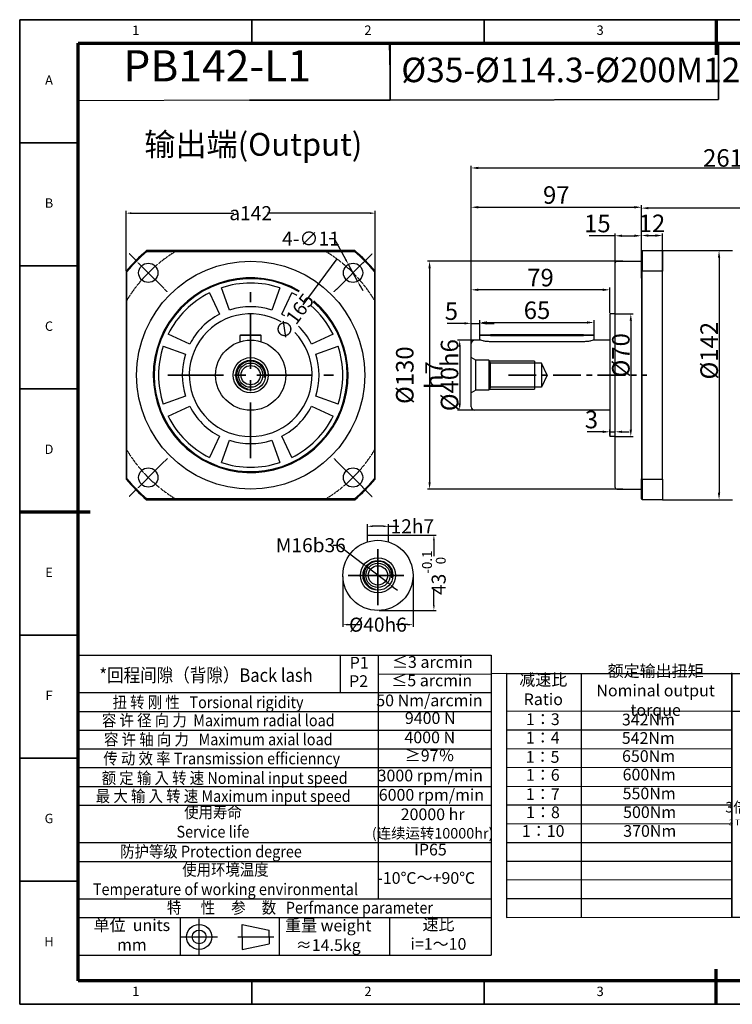
# Model space of a CAD drawing. Units: millimetres. Extents: x -971 to -171, y -239 to 322.
# Drawn here: x -971 to -565, y -239 to 322 of the extents above; entities that cross this region are included whole.
import ezdxf
from ezdxf.enums import TextEntityAlignment as Align

# ---------------------------------------------------------------- set-up
doc = ezdxf.new("R2010")
doc.units = ezdxf.units.MM
doc.linetypes.add('CENTER', pattern=[50.8, 31.75, -6.35, 6.35, -6.35])
doc.linetypes.add('DASHED', pattern=[0.2067, 0.1654, -0.0413])
for name, color, linetype, lineweight in [('1轮廓实线层', 7, 'Continuous', 70), ('2细线层', 4, 'Continuous', 35), ('3中心线层', 1, 'CENTER', 35), ('6文字层', 3, 'Continuous', 35), ('7标注层', 4, 'Continuous', 35), ('可见 (ISO)', 7, 'Continuous', 50), ('可见窄的 (ISO)', 7, 'Continuous', 35), ('图框层', 7, 'Continuous', 70), ('隐藏 (ISO)', 7, 'Continuous', 35)]:
    doc.layers.add(name, color=color, linetype=linetype, lineweight=lineweight)
doc.layers.add('标注线', color=7, linetype='Continuous')
doc.styles.add('1', font='txt', dxfattribs={"width": 0.667})
doc.styles.add('HC_GBDIM', font='romans', dxfattribs={"width": 0.667, "bigfont": 'gbcbig'})
doc.styles.add('HC_TEXTSTYLE', font='isocp', dxfattribs={"width": 0.667, "bigfont": 'hzfs'})
doc.styles.get("Standard").update_dxf_attribs({"font": 'tahoma.ttf'})
doc.styles.add('仿宋0.8', font='txt', dxfattribs={"width": 0.8})
doc.dimstyles.new('1', dxfattribs={"dimtxt": 5.5, "dimasz": 3, "dimexe": 1.25, "dimexo": 0.625, "dimtad": 1, "dimtoh": 1, "dimdec": 1, "dimtxsty": '1', "dimcen": 2.5, "dimadec": 0, "dimazin": 0, "dimtfac": 1, "dimtdec": 1, "dimtmove": 0, "dimatfit": 3, "dimfxl": 1, "dimarcsym": 0})

# ---------------------------------------------------------------- blocks, each defined once
blk = doc.blocks.new('*D6')
at = {"layer": '7标注层', "color": 0, "linetype": 'ByBlock', "lineweight": -2, "transparency": 16777216}
for p, q in [((-794.47, 197.36), (-791.47, 197.36)), ((-791.47, 197.36), (-784.87, 185.29)), ((-778.15, 173.01), (-783.43, 182.66)), ((-776.71, 170.37), (-775.27, 167.74))]:
    blk.add_line(p, q, dxfattribs=at)
at = {"layer": '7标注层', "color": 0, "transparency": 16777216}
for points in [[(-785.31, 185.05), (-784.43, 185.53), (-783.43, 182.66)], [(-776.27, 170.61), (-777.15, 170.13), (-778.15, 173.01)]]:
    blk.add_solid(points, dxfattribs=at)
at = {"layer": 'Defpoints', "color": 0, "transparency": 16777216}
for p in [(-783.43, 182.66), (-778.15, 173.01)]:
    blk.add_point(p, dxfattribs=at)
at = {"layer": '7标注层', "color": 0, "lineweight": 25, "transparency": 16777216, "insert": (-804.77, 197.36), "char_height": 8, "attachment_point": 5, "style": '1'}
blk.add_mtext('4-∅11{}{{\\H0.7x;}{}}', dxfattribs=at)
blk = doc.blocks.new('*D7')
at = {"layer": '7标注层', "color": 0, "linetype": 'ByBlock', "lineweight": -2, "transparency": 16777216}
for p, q in [((-910.12, 179.04), (-910.12, 213.11)), ((-907.12, 211.86), (-848.72, 211.86)), ((-771.12, 211.86), (-829.53, 211.86)), ((-768.12, 179.04), (-768.12, 213.11))]:
    blk.add_line(p, q, dxfattribs=at)
at = {"layer": '7标注层', "color": 0, "transparency": 16777216}
for points in [[(-907.12, 212.36), (-907.12, 211.36), (-910.12, 211.86)], [(-771.12, 211.36), (-771.12, 212.36), (-768.12, 211.86)]]:
    blk.add_solid(points, dxfattribs=at)
at = {"layer": 'Defpoints', "color": 0, "transparency": 16777216}
for p in [(-910.12, 211.86), (-910.12, 178.41), (-768.12, 178.41)]:
    blk.add_point(p, dxfattribs=at)
at = {"layer": '7标注层', "color": 0, "lineweight": 25, "transparency": 16777216, "insert": (-839.12, 211.86), "char_height": 8, "attachment_point": 5, "style": '1'}
blk.add_mtext('{\\fHCCADSymbs|c2|p2;a}142{}{{\\H0.7x;}{}}', dxfattribs=at)
blk = doc.blocks.new('*D8')
at = {"layer": '7标注层', "color": 0, "linetype": 'ByBlock', "lineweight": -2, "transparency": 16777216}
blk.add_line((-789.97, 185.75), (-809.34, 159.65), dxfattribs=at)
at = {"layer": '7标注层', "color": 0, "transparency": 16777216}
blk.add_solid([(-791.36, 183.04), (-792.16, 183.64), (-789.97, 185.75)], dxfattribs=at)
at = {"layer": 'Defpoints', "color": 0, "transparency": 16777216}
for p in [(-789.97, 185.75), (-888.28, 53.24)]:
    blk.add_point(p, dxfattribs=at)
at = {"layer": '7标注层', "color": 0, "lineweight": 25, "transparency": 16777216, "insert": (-814.32, 152.94), "char_height": 8, "attachment_point": 5, "rotation": 53.4296, "style": '1'}
blk.add_mtext('∅165{}{{\\H0.7x;}{}}', dxfattribs=at)
blk = doc.blocks.new('*D9')
at = {"layer": '7标注层', "color": 0, "linetype": 'ByBlock', "lineweight": -2, "transparency": 16777216}
for p, q in [((-772.59, 27.31), (-772.59, 34.59)), ((-760.59, 27.31), (-760.59, 34.59)), ((-763.59, 33.34), (-769.59, 33.34)), ((-760.59, 33.34), (-754.75, 33.34))]:
    blk.add_line(p, q, dxfattribs=at)
at = {"layer": '7标注层', "color": 0, "transparency": 16777216}
for points in [[(-769.59, 33.84), (-769.59, 32.84), (-772.59, 33.34)], [(-763.59, 32.84), (-763.59, 33.84), (-760.59, 33.34)]]:
    blk.add_solid(points, dxfattribs=at)
at = {"layer": 'Defpoints', "color": 0, "transparency": 16777216}
for p in [(-772.59, 33.34), (-772.59, 26.69), (-760.59, 26.69)]:
    blk.add_point(p, dxfattribs=at)
at = {"layer": '7标注层', "color": 0, "lineweight": 25, "transparency": 16777216, "insert": (-746.99, 33.34), "char_height": 8, "attachment_point": 5, "style": '1'}
blk.add_mtext('12{}{h7{\\H0.7x;}{}}', dxfattribs=at)
blk = doc.blocks.new('*D10')
at = {"layer": '7标注层', "color": 0, "linetype": 'ByBlock', "lineweight": -2, "transparency": 16777216}
for p, q in [((-765.96, 28.36), (-733.45, 28.36)), ((-734.7, 25.36), (-734.7, 16.4)), ((-734.7, -11.64), (-734.7, -2.67)), ((-765.96, -14.64), (-733.45, -14.64))]:
    blk.add_line(p, q, dxfattribs=at)
at = {"layer": '7标注层', "color": 0, "transparency": 16777216}
for points in [[(-734.2, 25.36), (-735.2, 25.36), (-734.7, 28.36)], [(-735.2, -11.64), (-734.2, -11.64), (-734.7, -14.64)]]:
    blk.add_solid(points, dxfattribs=at)
at = {"layer": 'Defpoints', "color": 0, "transparency": 16777216}
for p in [(-766.59, 28.36), (-766.59, -14.64), (-734.7, -14.64)]:
    blk.add_point(p, dxfattribs=at)
at = {"layer": '7标注层', "color": 0, "lineweight": 25, "transparency": 16777216, "insert": (-734.7, 6.86), "char_height": 8, "attachment_point": 5, "rotation": 90, "style": '1'}
blk.add_mtext('43{}{{\\H0.7x;{\\S-0.1^  0;}}{}}', dxfattribs=at)
blk = doc.blocks.new('*D11')
at = {"layer": '7标注层', "color": 0, "linetype": 'ByBlock', "lineweight": -2, "transparency": 16777216}
for p, q in [((-786.59, 4.74), (-786.59, -23.99)), ((-746.59, 4.74), (-746.59, -23.99)), ((-783.59, -22.74), (-776.94, -22.74)), ((-749.59, -22.74), (-756.24, -22.74))]:
    blk.add_line(p, q, dxfattribs=at)
at = {"layer": '7标注层', "color": 0, "transparency": 16777216}
for points in [[(-783.59, -22.24), (-783.59, -23.24), (-786.59, -22.74)], [(-749.59, -23.24), (-749.59, -22.24), (-746.59, -22.74)]]:
    blk.add_solid(points, dxfattribs=at)
at = {"layer": 'Defpoints', "color": 0, "transparency": 16777216}
for p in [(-786.59, 5.36), (-746.59, 5.36), (-746.59, -22.74)]:
    blk.add_point(p, dxfattribs=at)
at = {"layer": '7标注层', "color": 0, "lineweight": 25, "transparency": 16777216, "insert": (-766.59, -22.74), "char_height": 8, "attachment_point": 5, "style": '1'}
blk.add_mtext('%%c40{}{h6{\\H0.7x;}{}}', dxfattribs=at)
blk = doc.blocks.new('*D12')
at = {"layer": '7标注层', "color": 0, "linetype": 'ByBlock', "lineweight": -2, "transparency": 16777216}
for p, q in [((-792.01, 22.56), (-789.01, 22.56)), ((-789.01, 22.56), (-775.31, 12.06)), ((-760.24, 0.49), (-772.93, 10.23)), ((-757.86, -1.33), (-755.48, -3.16))]:
    blk.add_line(p, q, dxfattribs=at)
at = {"layer": '7标注层', "color": 0, "transparency": 16777216}
for points in [[(-775.62, 11.66), (-775.01, 12.45), (-772.93, 10.23)], [(-757.55, -0.94), (-758.16, -1.73), (-760.24, 0.49)]]:
    blk.add_solid(points, dxfattribs=at)
at = {"layer": 'Defpoints', "color": 0, "transparency": 16777216}
for p in [(-772.93, 10.23), (-760.24, 0.49)]:
    blk.add_point(p, dxfattribs=at)
at = {"layer": '7标注层', "color": 0, "lineweight": 25, "transparency": 16777216, "insert": (-804.83, 22.56), "char_height": 8, "attachment_point": 5, "style": '1'}
blk.add_mtext('M16{\\fHCCADSymbs|c2|p2;b}36{}{{\\H0.7x;}{}}', dxfattribs=at)
blk = doc.blocks.new('*U5')
at = {"layer": '1轮廓实线层'}
for p, q in [((272, 410), (272, 395)), ((-25, 200), (5, 200)), ((569, 200), (554, 200)), ((272, -10), (272, 5))]:
    blk.add_line(p, q, dxfattribs=at)
at = {"layer": '2细线层'}
for p, q in [((-25, -10), (-25, 410)), ((-25, 410), (569, 410)), ((74, 410), (74, 400)), ((173, 410), (173, 400)), ((272, 410), (272, 400)), ((371, 410), (371, 400)), ((470, 410), (470, 400)), ((569, 410), (569, -10)), ((-25, 357.5), (0, 357.5)), ((569, 357.5), (559, 357.5)), ((-25, 305), (0, 305)), ((569, 305), (559, 305)), ((-25, 252.5), (0, 252.5)), ((569, 252.5), (559, 252.5)), ((-25, 200), (0, 200)), ((569, 200), (559, 200)), ((-25, 147.5), (0, 147.5)), ((569, 147.5), (559, 147.5)), ((-25, 95), (0, 95)), ((569, 95), (559, 95)), ((-25, 42.5), (0, 42.5)), ((569, 42.5), (559, 42.5)), ((74, -10), (74, 0)), ((173, -10), (173, 0)), ((272, -10), (272, 0)), ((371, -10), (371, 0)), ((470, -10), (470, 0)), ((569, -10), (-25, -10))]:
    blk.add_line(p, q, dxfattribs=at)
at = {"layer": '图框层'}
for p, q in [((0, 0), (0, 400)), ((0, 400), (559, 400)), ((559, 400), (559, 0)), ((559, 0), (0, 0))]:
    blk.add_line(p, q, dxfattribs=at)
at = {"layer": '6文字层', "style": 'HC_GBDIM'}
for s, p in [('1', (24.5, 405)), ('2', (123.5, 405)), ('3', (222.5, 405)), ('4', (321.5, 405)), ('5', (420.5, 405)), ('6', (519.5, 405)), ('A', (-12.5, 383.75)), ('A', (564, 383.75)), ('B', (-12.5, 331.25)), ('B', (564, 331.25)), ('C', (-12.5, 278.75)), ('C', (564, 278.75)), ('D', (-12.5, 226.25)), ('D', (564, 226.25)), ('E', (-12.5, 173.75)), ('E', (564, 173.75)), ('F', (-12.5, 121.25)), ('F', (564, 121.25)), ('G', (-12.5, 68.75)), ('G', (564, 68.75)), ('H', (-12.5, 16.25)), ('H', (564, 16.25)), ('1', (24.5, -5)), ('2', (123.5, -5)), ('3', (222.5, -5)), ('4', (321.5, -5)), ('5', (420.5, -5)), ('6', (519.5, -5))]:
    blk.add_text(s, height=4, dxfattribs=at).set_placement(p, align=Align.MIDDLE)
blk = doc.blocks.new('TYDH')
at = {"layer": '2细线层', "linetype": 'Continuous'}
for p in [(60, 0), (0, -12)]:
    blk.add_line(p, (60, -12), dxfattribs=at)
at = {"layer": '6文字层', "style": 'HC_TEXTSTYLE', "text_generation_flag": 6}
blk.add_attdef('图样代号', text='', height=7, rotation=360, dxfattribs=at).set_placement((54.79, -3.03), (4.69, -3.03), align=Align.FIT)
blk = doc.blocks.new('*D16')
at = {"layer": '7标注层', "color": 0, "linetype": 'ByBlock', "lineweight": -2, "transparency": 16777216}
for p, q in [((-627.04, 184.49), (-738.41, 184.49)), ((-737.16, 180.49), (-737.16, 58.49)), ((-627.04, 54.49), (-738.41, 54.49))]:
    blk.add_line(p, q, dxfattribs=at)
at = {"layer": '7标注层', "color": 0, "transparency": 16777216}
for points in [[(-736.5, 180.49), (-737.83, 180.49), (-737.16, 184.49)], [(-737.83, 58.49), (-736.5, 58.49), (-737.16, 54.49)]]:
    blk.add_solid(points, dxfattribs=at)
at = {"layer": 'Defpoints', "color": 0, "transparency": 16777216}
for p in [(-626.41, 184.49), (-737.16, 54.49), (-626.41, 54.49)]:
    blk.add_point(p, dxfattribs=at)
at = {"layer": '7标注层', "color": 0, "lineweight": 25, "transparency": 16777216, "insert": (-742.96, 119.49), "char_height": 10, "attachment_point": 5, "rotation": 90, "style": '1'}
blk.add_mtext('%%c130{}{ h7{\\H0.7x;}{}}', dxfattribs=at)
blk = doc.blocks.new('*D17')
at = {"layer": '7标注层', "color": 0, "linetype": 'ByBlock', "lineweight": -2, "transparency": 16777216}
for p, q in [((-631.44, 198.97), (-646.2, 198.97)), ((-631.44, 177.16), (-631.44, 200.22)), ((-627.44, 198.97), (-620.44, 198.97)), ((-616.44, 177.16), (-616.44, 200.22))]:
    blk.add_line(p, q, dxfattribs=at)
at = {"layer": '7标注层', "color": 0, "transparency": 16777216}
for points in [[(-627.44, 199.64), (-627.44, 198.3), (-631.44, 198.97)], [(-620.44, 198.3), (-620.44, 199.64), (-616.44, 198.97)]]:
    blk.add_solid(points, dxfattribs=at)
at = {"layer": 'Defpoints', "color": 0, "transparency": 16777216}
for p in [(-616.44, 198.97), (-631.44, 176.53), (-616.44, 176.53)]:
    blk.add_point(p, dxfattribs=at)
at = {"layer": '7标注层', "color": 0, "lineweight": 25, "transparency": 16777216, "insert": (-641.55, 204.65), "char_height": 10, "attachment_point": 5, "style": '1'}
blk.add_mtext('15', dxfattribs=at)
blk = doc.blocks.new('*D18')
at = {"layer": '7标注层', "color": 0, "linetype": 'ByBlock', "lineweight": -2, "transparency": 16777216}
for p, q in [((-616.44, 174.84), (-616.44, 200.35)), ((-612.44, 199.1), (-608.44, 199.1)), ((-604.44, 174.84), (-604.44, 200.35))]:
    blk.add_line(p, q, dxfattribs=at)
at = {"layer": '7标注层', "color": 0, "transparency": 16777216}
for points in [[(-612.44, 199.77), (-612.44, 198.43), (-616.44, 199.1)], [(-608.44, 198.43), (-608.44, 199.77), (-604.44, 199.1)]]:
    blk.add_solid(points, dxfattribs=at)
at = {"layer": 'Defpoints', "color": 0, "transparency": 16777216}
for p in [(-604.44, 199.1), (-616.44, 174.21), (-604.44, 174.21)]:
    blk.add_point(p, dxfattribs=at)
at = {"layer": '7标注层', "color": 0, "lineweight": 25, "transparency": 16777216, "insert": (-610.44, 204.73), "char_height": 10, "attachment_point": 5, "style": '1'}
blk.add_mtext('12', dxfattribs=at)
blk = doc.blocks.new('*D38')
at = {"layer": '7标注层', "color": 0, "linetype": 'ByBlock', "lineweight": -2, "transparency": 16777216}
for p, q in [((-710.82, 139.49), (-721.25, 139.49)), ((-720, 135.49), (-720, 103.49)), ((-710.82, 99.49), (-721.25, 99.49))]:
    blk.add_line(p, q, dxfattribs=at)
at = {"layer": '7标注层', "color": 0, "transparency": 16777216}
for points in [[(-719.33, 135.49), (-720.66, 135.49), (-720, 139.49)], [(-720.66, 103.49), (-719.33, 103.49), (-720, 99.49)]]:
    blk.add_solid(points, dxfattribs=at)
at = {"layer": 'Defpoints', "color": 0, "transparency": 16777216}
for p in [(-710.19, 139.49), (-720, 99.49), (-710.19, 99.49)]:
    blk.add_point(p, dxfattribs=at)
at = {"layer": '7标注层', "color": 0, "lineweight": 25, "transparency": 16777216, "insert": (-725.79, 119.49), "char_height": 10, "attachment_point": 5, "rotation": 90, "style": '1'}
blk.add_mtext('%%c40{}{h6{\\H0.7x;}{}}', dxfattribs=at)
blk = doc.blocks.new('*D19')
at = {"layer": '7标注层', "color": 0, "linetype": 'ByBlock', "lineweight": -2, "transparency": 16777216}
for p, q in [((-713.44, 132.77), (-713.44, 216.47)), ((-709.44, 215.22), (-620.44, 215.22)), ((-616.44, 190.62), (-616.44, 216.47))]:
    blk.add_line(p, q, dxfattribs=at)
at = {"layer": '7标注层', "color": 0, "transparency": 16777216}
for points in [[(-709.44, 215.89), (-709.44, 214.56), (-713.44, 215.22)], [(-620.44, 214.56), (-620.44, 215.89), (-616.44, 215.22)]]:
    blk.add_solid(points, dxfattribs=at)
at = {"layer": 'Defpoints', "color": 0, "transparency": 16777216}
for p in [(-616.44, 215.22), (-616.44, 189.99), (-713.44, 132.14)]:
    blk.add_point(p, dxfattribs=at)
at = {"layer": '7标注层', "color": 0, "lineweight": 25, "transparency": 16777216, "insert": (-664.94, 220.9), "char_height": 10, "attachment_point": 5, "style": '1'}
blk.add_mtext('97', dxfattribs=at)
blk = doc.blocks.new('*D20')
at = {"layer": '7标注层', "color": 0, "linetype": 'ByBlock', "lineweight": -2, "transparency": 16777216}
for p, q in [((-717.44, 149.03), (-727.2, 149.03)), ((-713.44, 134.59), (-713.44, 150.28)), ((-713.44, 149.03), (-708.44, 149.03)), ((-708.44, 141.22), (-708.44, 150.28)), ((-704.44, 149.03), (-700.44, 149.03))]:
    blk.add_line(p, q, dxfattribs=at)
at = {"layer": '7标注层', "color": 0, "transparency": 16777216}
for points in [[(-717.44, 148.36), (-717.44, 149.69), (-713.44, 149.03)], [(-704.44, 149.69), (-704.44, 148.36), (-708.44, 149.03)]]:
    blk.add_solid(points, dxfattribs=at)
at = {"layer": 'Defpoints', "color": 0, "transparency": 16777216}
for p in [(-708.44, 149.03), (-708.44, 140.6), (-713.44, 133.97)]:
    blk.add_point(p, dxfattribs=at)
at = {"layer": '7标注层', "color": 0, "lineweight": 25, "transparency": 16777216, "insert": (-724.72, 154.71), "char_height": 10, "attachment_point": 5, "style": '1'}
blk.add_mtext('5', dxfattribs=at)
blk = doc.blocks.new('*D21')
at = {"layer": '7标注层', "color": 0, "linetype": 'ByBlock', "lineweight": -2, "transparency": 16777216}
for p, q in [((-708.44, 141.22), (-708.44, 150.78)), ((-704.44, 149.53), (-647.44, 149.53)), ((-643.44, 141.22), (-643.44, 150.78))]:
    blk.add_line(p, q, dxfattribs=at)
at = {"layer": '7标注层', "color": 0, "transparency": 16777216}
for points in [[(-704.44, 150.2), (-704.44, 148.86), (-708.44, 149.53)], [(-647.44, 148.86), (-647.44, 150.2), (-643.44, 149.53)]]:
    blk.add_solid(points, dxfattribs=at)
at = {"layer": 'Defpoints', "color": 0, "transparency": 16777216}
for p in [(-643.44, 149.53), (-708.44, 140.6), (-643.44, 140.6)]:
    blk.add_point(p, dxfattribs=at)
at = {"layer": '7标注层', "color": 0, "lineweight": 25, "transparency": 16777216, "insert": (-675.94, 155.21), "char_height": 10, "attachment_point": 5, "style": '1'}
blk.add_mtext('65', dxfattribs=at)
blk = doc.blocks.new('*D22')
at = {"layer": '7标注层', "color": 0, "linetype": 'ByBlock', "lineweight": -2, "transparency": 16777216}
for p, q in [((-713.44, 126.64), (-713.44, 238.87)), ((-709.44, 237.62), (-456.44, 237.62)), ((-452.44, 210.12), (-452.44, 238.87))]:
    blk.add_line(p, q, dxfattribs=at)
at = {"layer": '7标注层', "color": 0, "transparency": 16777216}
for points in [[(-709.44, 238.29), (-709.44, 236.96), (-713.44, 237.62)], [(-456.44, 236.96), (-456.44, 238.29), (-452.44, 237.62)]]:
    blk.add_solid(points, dxfattribs=at)
at = {"layer": 'Defpoints', "color": 0, "transparency": 16777216}
for p in [(-452.44, 237.62), (-452.44, 209.49), (-713.44, 126.02)]:
    blk.add_point(p, dxfattribs=at)
at = {"layer": '7标注层', "color": 0, "lineweight": 25, "transparency": 16777216, "insert": (-569.94, 243.31), "char_height": 10, "attachment_point": 5, "style": '1'}
blk.add_mtext('261{}{{\\H0.7x;}{}}', dxfattribs=at)
blk = doc.blocks.new('*D23')
at = {"layer": '7标注层', "color": 0, "linetype": 'ByBlock', "lineweight": -2, "transparency": 16777216}
for p, q in [((-631.74, 154.49), (-621.23, 154.49)), ((-622.48, 150.49), (-622.48, 88.49)), ((-631.74, 84.49), (-621.23, 84.49))]:
    blk.add_line(p, q, dxfattribs=at)
at = {"layer": '7标注层', "color": 0, "transparency": 16777216}
for points in [[(-621.82, 150.49), (-623.15, 150.49), (-622.48, 154.49)], [(-623.15, 88.49), (-621.82, 88.49), (-622.48, 84.49)]]:
    blk.add_solid(points, dxfattribs=at)
at = {"layer": 'Defpoints', "color": 0, "transparency": 16777216}
for p in [(-632.36, 154.49), (-632.36, 84.49), (-622.48, 84.49)]:
    blk.add_point(p, dxfattribs=at)
at = {"layer": '7标注层', "color": 0, "lineweight": 25, "transparency": 16777216, "insert": (-628.17, 130.83), "char_height": 10, "attachment_point": 5, "rotation": 90, "style": '1'}
blk.add_mtext('%%c70{}{{\\H0.7x;}{}}', dxfattribs=at)
blk = doc.blocks.new('*D24')
at = {"layer": '7标注层', "color": 0, "linetype": 'ByBlock', "lineweight": -2, "transparency": 16777216}
for p, q in [((-616.44, 190.62), (-616.44, 215.98)), ((-456.44, 214.73), (-612.44, 214.73)), ((-452.44, 210.12), (-452.44, 215.98))]:
    blk.add_line(p, q, dxfattribs=at)
at = {"layer": '7标注层', "color": 0, "transparency": 16777216}
for points in [[(-612.44, 215.39), (-612.44, 214.06), (-616.44, 214.73)], [(-456.44, 214.06), (-456.44, 215.39), (-452.44, 214.73)]]:
    blk.add_solid(points, dxfattribs=at)
at = {"layer": 'Defpoints', "color": 0, "transparency": 16777216}
for p in [(-616.44, 214.73), (-452.44, 209.49), (-616.44, 189.99)]:
    blk.add_point(p, dxfattribs=at)
at = {"layer": '7标注层', "color": 0, "lineweight": 25, "transparency": 16777216, "insert": (-534.44, 220.41), "char_height": 10, "attachment_point": 5, "style": '1'}
blk.add_mtext('165{}{{\\H0.7x;}{}}', dxfattribs=at)
blk = doc.blocks.new('*D25')
at = {"layer": '7标注层', "color": 0, "linetype": 'ByBlock', "lineweight": -2, "transparency": 16777216}
for p, q in [((-638.44, 87.21), (-647.39, 87.21)), ((-634.44, 85.12), (-634.44, 88.46)), ((-634.44, 87.21), (-631.44, 87.21)), ((-631.44, 85.12), (-631.44, 88.46)), ((-627.44, 87.21), (-623.44, 87.21))]:
    blk.add_line(p, q, dxfattribs=at)
at = {"layer": '7标注层', "color": 0, "transparency": 16777216}
for points in [[(-638.44, 86.55), (-638.44, 87.88), (-634.44, 87.21)], [(-627.44, 87.88), (-627.44, 86.55), (-631.44, 87.21)]]:
    blk.add_solid(points, dxfattribs=at)
at = {"layer": 'Defpoints', "color": 0, "transparency": 16777216}
for p in [(-634.44, 84.49), (-631.44, 87.21), (-631.44, 84.49)]:
    blk.add_point(p, dxfattribs=at)
at = {"layer": '7标注层', "color": 0, "lineweight": 25, "transparency": 16777216, "insert": (-644.92, 92.9), "char_height": 10, "attachment_point": 5, "style": '1'}
blk.add_mtext('3', dxfattribs=at)
blk = doc.blocks.new('*D26')
at = {"layer": '7标注层', "color": 0, "linetype": 'ByBlock', "lineweight": -2, "transparency": 16777216}
for p, q in [((-580.01, 190.49), (-570.95, 190.49)), ((-572.2, 186.49), (-572.2, 52.49)), ((-580.01, 48.49), (-570.95, 48.49))]:
    blk.add_line(p, q, dxfattribs=at)
at = {"layer": '7标注层', "color": 0, "transparency": 16777216}
for points in [[(-571.54, 186.49), (-572.87, 186.49), (-572.2, 190.49)], [(-572.87, 52.49), (-571.54, 52.49), (-572.2, 48.49)]]:
    blk.add_solid(points, dxfattribs=at)
at = {"layer": 'Defpoints', "color": 0, "transparency": 16777216}
for p in [(-580.63, 190.49), (-580.63, 48.49), (-572.2, 48.49)]:
    blk.add_point(p, dxfattribs=at)
at = {"layer": '7标注层', "color": 0, "lineweight": 25, "transparency": 16777216, "insert": (-577.83, 133.44), "char_height": 10, "attachment_point": 5, "rotation": 90, "style": '1'}
blk.add_mtext('%%c142{}{{\\H0.7x;}{}}', dxfattribs=at)
blk = doc.blocks.new('*D37')
at = {"layer": '7标注层', "color": 0, "linetype": 'ByBlock', "lineweight": -2, "transparency": 16777216}
for p, q in [((-713.44, 138.12), (-713.44, 169.4)), ((-634.44, 155.12), (-634.44, 169.4)), ((-638.44, 168.15), (-709.44, 168.15))]:
    blk.add_line(p, q, dxfattribs=at)
at = {"layer": '7标注层', "color": 0, "transparency": 16777216}
for points in [[(-709.44, 168.82), (-709.44, 167.49), (-713.44, 168.15)], [(-638.44, 167.49), (-638.44, 168.82), (-634.44, 168.15)]]:
    blk.add_solid(points, dxfattribs=at)
at = {"layer": 'Defpoints', "color": 0, "transparency": 16777216}
for p in [(-713.44, 168.15), (-634.44, 154.49), (-713.44, 137.49)]:
    blk.add_point(p, dxfattribs=at)
at = {"layer": '7标注层', "color": 0, "lineweight": 25, "transparency": 16777216, "insert": (-673.94, 173.84), "char_height": 10, "attachment_point": 5, "style": '1'}
blk.add_mtext('79', dxfattribs=at)

msp = doc.modelspace()

# ---------------------------------------------------------------- linework, layer by layer
at = {"color": 4, "lineweight": 25}
for p, q in [((-759.65, 292.3), (-759.95, 308.79)), ((-839.52, 276.26), (-937.33, 275.91))]:
    msp.add_line(p, q, dxfattribs=at)
at = {"lineweight": 25}
for p, q in [((-937.33, -29.1), (-936.98, -200.17)), ((-937.33, -30.59), (-937.33, -41.29)), ((-937.33, -40.09), (-702.11, -40.09)), ((-787.86, -61.47), (-787.86, -40.09)), ((-766.26, -179.15), (-766.26, -40.1)), ((-702.11, -40.09), (-702.11, -211.25)), ((-564.88, -189.69), (-564.88, -50.15)), ((-766.26, -50.91), (-702.21, -50.72)), ((-693.41, -50.66), (-702.21, -50.72)), ((-693.41, -50.63), (-564.88, -50.67)), ((-693.41, -50.63), (-693.41, -189.63)), ((-650.59, -189.6), (-650.64, -50.63)), ((-564.88, -50.59), (-436.57, -50.59)), ((-564.88, -50.59), (-564.88, -189.59)), ((-937.33, -61.47), (-702.11, -61.44)), ((-937.33, -72.17), (-701.89, -72.17)), ((-693.41, -72.02), (-564.88, -71.89)), ((-564.88, -71.97), (-436.57, -71.97)), ((-937.33, -82.86), (-702.11, -82.9)), ((-693.41, -82.71), (-564.84, -82.66)), ((-937.33, -93.55), (-702.11, -93.55)), ((-693.41, -93.4), (-564.84, -93.44)), ((-937.33, -104.24), (-702.11, -104.24)), ((-693.41, -104.09), (-564.84, -104)), ((-937.33, -114.93), (-702.11, -114.93)), ((-693.41, -114.79), (-564.84, -114.98)), ((-937.33, -125.63), (-702.11, -125.63)), ((-693.41, -125.48), (-564.88, -125.43)), ((-693.41, -136.17), (-564.88, -136.23)), ((-937.33, -147.01), (-702.11, -147.01)), ((-693.41, -146.86), (-564.88, -146.85)), ((-937.33, -157.7), (-702.11, -157.7)), ((-693.41, -157.55), (-564.88, -157.65)), ((-693.41, -168.25), (-564.88, -168.1)), ((-937.33, -179.09), (-702.11, -179.09)), ((-693.41, -178.94), (-564.88, -178.95)), ((-937.33, -189.78), (-702.11, -189.78)), ((-879.33, -189.78), (-879.26, -211.16)), ((-822.8, -189.78), (-822.8, -211.16)), ((-760.08, -189.78), (-760.08, -211.16)), ((-693.41, -189.63), (-564.88, -189.53)), ((-564.88, -189.59), (-436.57, -189.59)), ((-937.33, -211.16), (-702.11, -211.16))]:
    msp.add_line(p, q, dxfattribs=at)
at = {"layer": '3中心线层'}
for p, q in [((-839.12, 72.23), (-839.12, 166.76)), ((-886.39, 119.49), (-791.86, 119.49)), ((-766.59, -11.54), (-766.59, 22.26)), ((-783.49, 5.36), (-749.68, 5.36))]:
    msp.add_line(p, q, dxfattribs=at)
at = {"layer": '3中心线层', "ltscale": 0.5}
msp.add_line((-692.2, 119.49), (-613.44, 119.49), dxfattribs=at)
at = {"layer": '7标注层', "color": 1, "linetype": 'DASHED', "lineweight": 25}
for p, q in [((-886.63, 167), (-908.29, 188.66)), ((-791.62, 167), (-769.96, 188.66)), ((-886.63, 71.99), (-908.29, 50.33)), ((-791.62, 71.99), (-769.96, 50.33))]:
    msp.add_line(p, q, dxfattribs=at)
at = {"layer": '7标注层', "color": 4, "linetype": 'ByBlock'}
msp.add_lwpolyline([(-759.65, 276.26), (-572.58, 276.69), (-572.58, 309.22), (-759.65, 308.79)], close=True, dxfattribs=at)
at = {"layer": '7标注层', "color": 1, "linetype": 'DASHED', "lineweight": 25}
for start, end in [(120.6153, 149.3847), (30.6153, 59.3847), (210.6153, 239.3847), (300.6153, 329.3847)]:
    msp.add_arc((-839.12, 119.49), 82.5, start, end, dxfattribs=at)
at = {"layer": '可见 (ISO)', "lineweight": 25}
for p, q in [((-779.83, 190.49), (-898.41, 190.49)), ((-898.23, 189.99), (-780.02, 189.99)), ((-616.44, 178.6), (-616.44, 189.99)), ((-615.94, 190.49), (-604.44, 190.49)), ((-615.94, 190.49), (-615.94, 178.78)), ((-604.44, 190.49), (-604.44, 178.78)), ((-604.44, 190.49), (-564.44, 190.49)), ((-631.44, 55.49), (-631.44, 183.49)), ((-630.44, 184.49), (-616.44, 184.49)), ((-910.12, 178.78), (-910.12, 60.2)), ((-910.12, 178.78), (-910.12, 60.2)), ((-909.62, 60.39), (-909.62, 178.6)), ((-768.62, 178.6), (-768.62, 60.39)), ((-768.12, 60.2), (-768.12, 178.78)), ((-616.44, 178.6), (-616.44, 60.39)), ((-604.44, 178.78), (-615.94, 178.78)), ((-615.94, 60.2), (-615.94, 178.78)), ((-604.44, 119.49), (-604.44, 178.78)), ((-851.12, 156.6), (-855.74, 169.29)), ((-822.5, 169.29), (-827.12, 156.6)), ((-862.59, 166.46), (-856.88, 154.22)), ((-821.37, 154.22), (-815.66, 166.46)), ((-634.44, 154.49), (-634.44, 84.49)), ((-631.44, 154.49), (-634.44, 154.49)), ((-873.85, 137.25), (-886.09, 142.96)), ((-845.12, 142.19), (-844.82, 142.49)), ((-833.12, 142.19), (-845.12, 142.19)), ((-845.12, 138.57), (-845.12, 142.19)), ((-845.12, 138.57), (-845.12, 142.19)), ((-844.82, 142.49), (-833.42, 142.49)), ((-833.42, 142.49), (-833.12, 142.19)), ((-833.12, 138.57), (-833.12, 142.19)), ((-792.16, 142.96), (-804.4, 137.25)), ((-708.14, 142.49), (-708.44, 142.19)), ((-708.44, 139.49), (-708.44, 142.19)), ((-702.44, 142.19), (-708.44, 142.19)), ((-708.14, 142.49), (-702.44, 142.49)), ((-649.44, 142.49), (-702.44, 142.49)), ((-702.44, 142.19), (-649.44, 142.19)), ((-649.44, 142.49), (-643.74, 142.49)), ((-643.44, 142.19), (-649.44, 142.19)), ((-643.74, 142.49), (-643.44, 142.19)), ((-643.44, 139.49), (-643.44, 142.19)), ((-888.92, 136.11), (-876.23, 131.49)), ((-802.02, 131.49), (-789.32, 136.11)), ((-713.44, 101.49), (-713.44, 137.49)), ((-708.44, 139.49), (-711.44, 139.49)), ((-649.44, 138.57), (-702.44, 138.57)), ((-634.44, 139.49), (-643.44, 139.49)), ((-604.44, 60.2), (-604.44, 119.49)), ((-876.23, 107.49), (-888.92, 102.87)), ((-789.32, 102.87), (-802.02, 107.49)), ((-886.09, 96.03), (-873.85, 101.74)), ((-804.4, 101.74), (-792.16, 96.03)), ((-634.44, 99.49), (-711.44, 99.49)), ((-856.88, 84.77), (-862.59, 72.53)), ((-815.66, 72.53), (-821.37, 84.77)), ((-631.44, 84.49), (-634.44, 84.49)), ((-855.74, 69.69), (-851.12, 82.39)), ((-827.12, 82.39), (-822.5, 69.69)), ((-616.44, 48.99), (-616.44, 60.39)), ((-615.94, 60.2), (-604.44, 60.2)), ((-615.94, 60.2), (-615.94, 48.49)), ((-604.44, 60.2), (-604.44, 48.49)), ((-630.44, 54.49), (-616.44, 54.49)), ((-898.41, 48.49), (-779.83, 48.49)), ((-780.02, 48.99), (-898.23, 48.99)), ((-604.44, 48.49), (-615.94, 48.49)), ((-604.44, 48.49), (-564.44, 48.49)), ((-772.59, 28.06), (-772.29, 28.36)), ((-772.29, 28.36), (-760.89, 28.36)), ((-760.89, 28.36), (-760.59, 28.06)), ((-760.59, 28.06), (-772.59, 28.06)), ((-772.59, 24.44), (-772.59, 28.06)), ((-772.59, 24.44), (-772.59, 28.06)), ((-760.59, 24.44), (-760.59, 28.06))]:
    msp.add_line(p, q, dxfattribs=at)
for centre, radius in [((-839.12, 119.49), 65), ((-897.46, 177.83), 5.5), ((-780.79, 177.83), 5.5), ((-839.12, 119.49), 20), ((-839.12, 119.49), 10), ((-839.12, 119.49), 8.5), ((-839.12, 119.49), 6.92), ((-839.12, 119.49), 5.5), ((-897.46, 61.16), 5.5), ((-780.79, 61.16), 5.5), ((-766.59, 5.36), 20), ((-766.59, 5.36), 10), ((-766.59, 5.36), 8.5), ((-766.59, 5.36), 6.92), ((-766.59, 5.36), 5.5)]:
    msp.add_circle(centre, radius, dxfattribs=at)
for centre, radius, start, end in [((-839.12, 119.49), 92.5, 129.864, 140.136), ((-839.12, 119.49), 92, 129.9768, 140.0232), ((-839.12, 119.49), 92, 39.9768, 50.0232), ((-839.12, 119.49), 92.5, 39.864, 50.136), ((-630.44, 183.49), 1, 90, 180), ((-839.12, 119.49), 55.5, 59.815, 49.646), ((-839.12, 119.49), 55, 59.8215, 49.5612), ((-839.12, 119.49), 52.5, 71.5448, 108.4552), ((-839.12, 119.49), 52.5, 116.5448, 153.4552), ((-839.12, 119.49), 52.5, 59.856, 63.4552), ((-839.12, 119.49), 39, 72.0798, 107.9202), ((-839.12, 119.49), 52.5, 26.5448, 49.1126), ((-839.12, 119.49), 35, 60.2352, 44.1311), ((-839.12, 119.49), 39, 117.0798, 152.9202), ((-839.12, 119.49), 39, 60.1185, 62.9202), ((-839.12, 119.49), 39, 27.0798, 45.6742), ((-839.12, 119.49), 52.5, 161.5448, 198.4552), ((-839.12, 119.49), 52.5, 341.5448, 18.4552), ((-711.44, 137.49), 2, 90, 180), ((-839.12, 119.49), 39, 162.0798, 197.9202), ((-839.12, 119.49), 39, 342.0798, 17.9202), ((-839.12, 119.49), 39, 207.0798, 242.9202), ((-839.12, 119.49), 39, 297.0798, 332.9202), ((-711.44, 101.49), 2, 180, 270), ((-839.12, 119.49), 52.5, 206.5448, 243.4552), ((-839.12, 119.49), 52.5, 296.5448, 333.4552), ((-839.12, 119.49), 39, 252.0798, 287.9202), ((-839.12, 119.49), 52.5, 251.5448, 288.4552), ((-839.12, 119.49), 92.5, 219.864, 230.136), ((-839.12, 119.49), 92, 219.9768, 230.0232), ((-839.12, 119.49), 92, 309.9768, 320.0232), ((-839.12, 119.49), 92.5, 309.864, 320.136), ((-630.44, 55.49), 1, 180, 270)]:
    msp.add_arc(centre, radius, start, end, dxfattribs=at)
for points in [[(-898.41, 190.49), (-898.35, 190.33), (-898.29, 190.16), (-898.23, 189.99)], [(-779.83, 190.49), (-779.9, 190.33), (-779.96, 190.16), (-780.02, 189.99)], [(-615.94, 190.49), (-616.11, 190.33), (-616.28, 190.16), (-616.44, 189.99)], [(-910.12, 178.78), (-909.96, 178.72), (-909.79, 178.66), (-909.62, 178.6)], [(-768.12, 178.78), (-768.29, 178.72), (-768.46, 178.66), (-768.62, 178.6)], [(-615.94, 178.78), (-616.11, 178.72), (-616.28, 178.66), (-616.44, 178.6)], [(-910.12, 60.2), (-909.96, 60.27), (-909.79, 60.33), (-909.62, 60.39)], [(-768.62, 60.39), (-768.46, 60.33), (-768.29, 60.27), (-768.12, 60.2)], [(-616.44, 60.39), (-616.28, 60.33), (-616.11, 60.27), (-615.94, 60.2)], [(-898.41, 48.49), (-898.35, 48.66), (-898.29, 48.83), (-898.23, 48.99)], [(-779.83, 48.49), (-779.9, 48.66), (-779.96, 48.83), (-780.02, 48.99)], [(-615.94, 48.49), (-616.11, 48.66), (-616.28, 48.83), (-616.44, 48.99)]]:
    msp.add_open_spline(points, degree=3, dxfattribs=at)
for points, knots in [([(-702.44, 138.57), (-703.2, 138.57), (-704.01, 138.62), (-705.48, 138.8), (-706.16, 138.92), (-707.22, 139.15), (-707.68, 139.28), (-708.29, 139.45), (-708.44, 139.49), (-708.44, 139.49)], [-1.8202596, -1.8202596, -1.8202596, -1.8202596, -1.5926933, -1.5926933, -1.3651269, -1.3651269, -1.1376284, -1.1376284, -0.9101298, -0.9101298, -0.9101298, -0.9101298]), ([(-643.44, 139.49), (-643.44, 139.49), (-643.6, 139.45), (-644.21, 139.28), (-644.67, 139.15), (-645.73, 138.92), (-646.4, 138.8), (-647.88, 138.62), (-648.68, 138.57), (-649.44, 138.57)], [0.9101298, 0.9101298, 0.9101298, 0.9101298, 1.1376284, 1.1376284, 1.3651269, 1.3651269, 1.5926933, 1.5926933, 1.8202596, 1.8202596, 1.8202596, 1.8202596])]:
    msp.add_open_spline(points, degree=3, knots=knots, dxfattribs=at)
at = {"layer": '可见窄的 (ISO)', "lineweight": 25}
for centre in [(-839.12, 119.49), (-766.59, 5.36)]:
    msp.add_arc(centre, 8, 350, 260, dxfattribs=at)
at = {"layer": '标注线', "color": 0, "lineweight": 25}
for p, q in [((-868.47, -211.16), (-868.47, -190.38)), ((-843.9, -200.77), (-843.9, -193.63)), ((-843.9, -193.63), (-828.49, -196.88)), ((-878.86, -200.77), (-858.08, -200.77)), ((-846.5, -200.77), (-825.89, -200.77)), ((-843.9, -200.77), (-843.9, -207.92)), ((-828.49, -200.77), (-828.49, -196.88)), ((-828.49, -200.77), (-828.49, -204.67)), ((-843.9, -207.92), (-828.49, -204.67))]:
    msp.add_line(p, q, dxfattribs=at)
for radius in [7.14, 3.9]:
    msp.add_circle((-868.47, -200.77), radius, dxfattribs=at)
at = {"layer": '隐藏 (ISO)', "lineweight": 25}
for p, q in [((-710.84, 127.99), (-713.44, 129.49)), ((-710.84, 110.99), (-710.84, 127.99)), ((-703.44, 127.99), (-710.84, 127.99)), ((-703.44, 127.99), (-703.44, 110.99)), ((-702.49, 126.41), (-703.44, 127.99)), ((-677.44, 127.49), (-703.14, 127.49)), ((-702.49, 112.58), (-702.49, 126.41)), ((-673.44, 126.41), (-702.49, 126.41)), ((-677.44, 127.49), (-677.44, 111.49)), ((-673.44, 126.41), (-673.44, 112.57)), ((-670.14, 119.49), (-673.44, 126.41)), ((-670.14, 119.49), (-673.44, 112.57)), ((-702.49, 112.58), (-703.44, 110.99)), ((-673.44, 112.58), (-702.49, 112.58)), ((-710.84, 110.99), (-713.44, 109.49)), ((-703.44, 110.99), (-710.84, 110.99)), ((-703.14, 111.49), (-677.44, 111.49))]:
    msp.add_line(p, q, dxfattribs=at)

# ---------------------------------------------------------------- block references
at = {"layer": '图框层', "lineweight": 25, "xscale": 1.3365, "yscale": 1.3365, "zscale": 1.3365}
for name, p in [('*U5', (-937.33, -225.81)), ('TYDH', (-839.84, 292.3))]:
    msp.add_blockref(name, p, dxfattribs=at)

# ---------------------------------------------------------------- texts
at = {"layer": '6文字层', "color": 3, "lineweight": 25, "attachment_point": 5, "style": '仿宋0.8'}
for s, insert, char_height, width in [('PB142-L1', (-858.21, 293.55), 17.82, 106.1544), ('{\\fISOCPEUR|b0|i0|c0|p34;\\H1.296296x;%%C\\fFangSong_GB2312|b0|i0|c134|p49;35-\\fISOCPEUR|b0|i0|c0|p34;%%C\\fFangSong_GB2312|b0|i0|c134|p49;114.3-\\fISOCPEUR|b0|i0|c0|p34;%%C\\fFangSong_GB2312|b0|i0|c134|p49;200M12 } ', (-656.67, 293.53), 10.8, 296.5079), ('P1', (-777.25, -45.29), 6.683, 95.539), ('≤3 arcmin', (-735.56, -44.9), 6.683, 95.539), ('额定输出扭矩\\PNominal output torque', (-608.34, -61.13), 6.6825, 95.539), ('减速比\\PRatio', (-672.36, -60.59), 6.683, 95.539), ('P2', (-777.62, -55.8), 6.683, 95.539), ('≤5 arcmin', (-735.93, -55.41), 6.683, 95.539), ('50 Nm/arcmin', (-737.23, -66.79), 6.6825, 95.539), ('9400 N', (-736.8, -76.87), 6.683, 95.539), ('1：3', (-672.61, -77.5), 6.683, 95.539), ('342Nm', (-612.44, -77.7), 6.683, 95.539), ('4000 N', (-737.04, -87.87), 6.683, 95.539), ('1：4', (-672.65, -88.02), 6.683, 95.539), ('542Nm', (-612.51, -88.23), 6.683, 95.539), ('≥97％', (-737.12, -98.2), 6.683, 95.539), ('1：5', (-672.75, -99.01), 6.683, 95.539), ('650Nm', (-612.37, -98.51), 6.683, 95.539), ('3000 rpm/min', (-736.77, -109.62), 6.6825, 95.539), ('1：6', (-672.65, -109.24), 6.683, 95.539), ('600Nm', (-612.03, -109.05), 6.683, 95.539), ('6000 rpm/min', (-736.12, -120.62), 6.6825, 95.539), ('1：7', (-672.65, -120.23), 6.683, 95.539), ('550Nm', (-612.03, -119.8), 6.683, 95.539), ('{\\H0.9x;3倍于额定（瞬时）}\\P{\\H0.5x;3 Times Ncminal output torque\\P}', (-533.52, -130.48), 6.6825, 95.539), ('20000 hr\\P{\\H0.9x;(连续运转10000hr)\\P}', (-735.42, -136.09), 6.6825, 95.539), ('1：8', (-672.54, -130.57), 6.683, 95.539), ('500Nm', (-611.76, -130.48), 6.683, 95.539), ('1：10', (-672.43, -141.24), 6.683, 95.539), ('370Nm', (-611.69, -141.22), 6.683, 95.539), ('IP65', (-736.64, -151.83), 6.683, 95.539), ('-10℃～+90℃', (-739.07, -168.03), 6.683, 95.539), ('单位  units\\Pmm', (-906.82, -200.5), 6.683, 95.539), ('重量 weight\\P≈14.5kg', (-794.9, -200.69), 6.683, 95.539), ('速比\\Pi=1～10', (-732.1, -200.05), 6.683, 95.539)]:
    msp.add_mtext(s, dxfattribs=dict(at, insert=insert, char_height=char_height, width=width))
at = {"layer": '7标注层', "color": 3, "lineweight": 25, "attachment_point": 5, "style": '仿宋0.8'}
for s, insert, char_height, width in [('{\\W0.9;*回程间隙（背隙）Back lash\\P}', (-864.56, -51.53), 7.679, 191.8063), ('{\\W0.9;扭 转 刚 性   Torsional rigidity\\P}', (-863.43, -66.98), 6.6825, 191.8063), ('{\\W0.9;容 许 径 向 力  Maximum radial load\\P}', (-857.58, -77.29), 6.6825, 191.8063), ('{\\W0.9;容 许 轴 向 力   Maximum axial load\\P}', (-857.58, -88.15), 6.6825, 191.8063), ('{\\W0.9;传 动 效 率 Transmission efficienncy\\P}', (-855.63, -99.02), 6.6825, 191.8063), ('{\\W0.9;额 定 输 入 转 速 Nominal input speed\\P}', (-853.95, -110.16), 6.6825, 191.8063), ('{\\W0.9;最 大 输 入 转 速 Maximum input speed\\P}', (-854.79, -120.47), 6.6825, 191.8063), ('{\\W0.9;使用寿命\\PService life\\P}', (-860.61, -135.21), 6.6825, 191.8063), ('{\\W0.9;防护等级 Protection degree\\P}', (-861.74, -152.1), 6.6825, 191.8063), ('{\\W0.9;使用环境温度\\PTemperature of working environmental\\P}', (-853.5, -168.02), 6.6825, 191.8063), ('{\\W0.9;特      性     参     数   Perfmance parameter\\P}', (-811.02, -184.08), 6.6825, 273.1157)]:
    msp.add_mtext(s, dxfattribs=dict(at, insert=insert, char_height=char_height, width=width))
at = {"layer": '标注线', "color": 0, "lineweight": 25, "insert": (-899.74, 257.59), "char_height": 13, "width": 145.1527, "attachment_point": 1}
msp.add_mtext('{\\fKaiTi_GB2312|b0|i0|c134|p49;输出端(Output)\\P}', dxfattribs=at)

# ---------------------------------------------------------------- dimensions: what is measured, and where the dimension line sits
at = {"layer": '7标注层', "linetype": 'ByBlock', "lineweight": 25}
for base, p1, p2, angle, text, override, picture, middle in [((-452.44, 237.62), (-713.44, 126.02), (-452.44, 209.49), 180, '<>{}{{\\H0.7x;}{}}', {"dimtxt": 10, "dimasz": 4, "dimtxsty": '1'}, '*D22', (-569.94, 237.62)), ((-572.2, 48.49), (-580.63, 190.49), (-580.63, 48.49), 90, '%%c<>{}{{\\H0.7x;}{}}', {"dimtxt": 10, "dimasz": 4, "dimtxsty": '1'}, '*D26', (-572.2, 133.44)), ((-737.16, 54.49), (-626.41, 184.49), (-626.41, 54.49), 90, '%%c<>{}{ h7{\\H0.7x;}{}}', {"dimtxt": 10, "dimasz": 4, "dimtxsty": '1'}, '*D16', (-737.16, 119.49)), ((-622.48, 84.49), (-632.36, 154.49), (-632.36, 84.49), 90, '%%c<>{}{{\\H0.7x;}{}}', {"dimtxt": 10, "dimasz": 4, "dimtxsty": '1'}, '*D23', (-622.48, 130.83)), ((-720, 99.49), (-710.19, 139.49), (-710.19, 99.49), 90, '%%c<>{}{h6{\\H0.7x;}{}}', {"dimtxt": 10, "dimasz": 4, "dimtxsty": '1'}, '*D38', (-720, 119.49)), ((-734.7, -14.64), (-766.59, 28.36), (-766.59, -14.64), 90, '<>{}{{\\H0.7x;{\\S-0.1^  0;}}{}}', {"dimtxt": 8, "dimtad": 0, "dimtxsty": '1'}, '*D10', (-734.7, 6.86))]:
    dim = msp.add_linear_dim(base=base, p1=p1, p2=p2, angle=angle, text=text, dimstyle='1', override=override, dxfattribs=at)
    dim.commit()
    dim.dimension.update_dxf_attribs({"geometry": picture, "text_midpoint": middle, "dimtype": 160})
for base, p1, p2, picture, middle in [((-616.44, 215.22), (-713.44, 132.14), (-616.44, 189.99), '*D19', (-664.94, 215.22)), ((-616.44, 198.97), (-631.44, 176.53), (-616.44, 176.53), '*D17', (-641.55, 198.97)), ((-708.44, 149.03), (-713.44, 133.97), (-708.44, 140.6), '*D20', (-724.72, 149.03))]:
    dim = msp.add_linear_dim(base=base, p1=p1, p2=p2, angle=180, dimstyle='1', override={"dimtxt": 10, "dimasz": 4, "dimtxsty": '1'}, dxfattribs=at)
    dim.commit()
    dim.dimension.update_dxf_attribs({"geometry": picture, "text_midpoint": middle, "dimtype": 160})
for base, p1, p2, text, override, picture, middle in [((-616.44, 214.73), (-452.44, 209.49), (-616.44, 189.99), '165{}{{\\H0.7x;}{}}', {"dimtxt": 10, "dimasz": 4, "dimtxsty": '1'}, '*D24', (-534.44, 220.41)), ((-910.12, 211.86), (-768.12, 178.41), (-910.12, 178.41), '{\\fHCCADSymbs|c2|p2;a}<>{}{{\\H0.7x;}{}}', {"dimtxt": 8, "dimtad": 0, "dimtxsty": '1'}, '*D7', (-839.12, 211.86))]:
    dim = msp.add_linear_dim(base=base, p1=p1, p2=p2, text=text, dimstyle='1', override=override, dxfattribs=at)
    dim.commit()
    dim.dimension.update_dxf_attribs({"geometry": picture, "text_midpoint": middle})
for base, p1, p2, picture, middle in [((-604.44, 199.1), (-616.44, 174.21), (-604.44, 174.21), '*D18', (-610.44, 204.73)), ((-643.44, 149.53), (-708.44, 140.6), (-643.44, 140.6), '*D21', (-675.94, 155.21))]:
    dim = msp.add_linear_dim(base=base, p1=p1, p2=p2, angle=180, dimstyle='1', override={"dimtxt": 10, "dimasz": 4, "dimtxsty": '1'}, dxfattribs=at)
    dim.commit()
    dim.dimension.update_dxf_attribs({"geometry": picture, "text_midpoint": middle})
for p1, p2, text, picture, middle in [((-778.15, 173.01), (-783.43, 182.66), '4-<>{}{{\\H0.7x;}{}}', '*D6', (-804.77, 197.36)), ((-888.28, 53.24), (-789.97, 185.75), '<>{}{{\\H0.7x;}{}}', '*D8', (-814.32, 152.94)), ((-760.24, 0.49), (-772.93, 10.23), 'M16{\\fHCCADSymbs|c2|p2;b}36{}{{\\H0.7x;}{}}', '*D12', (-804.83, 22.56))]:
    dim = msp.add_diameter_dim_2p(p1=p1, p2=p2, text=text, dimstyle='1', override={"dimtxt": 8, "dimtad": 0, "dimtxsty": '1'}, dxfattribs=at)
    dim.commit()
    dim.dimension.update_dxf_attribs({"geometry": picture, "text_midpoint": middle, "dimtype": 163})
dim = msp.add_linear_dim(base=(-713.44, 168.15), p1=(-634.44, 154.49), p2=(-713.44, 137.49), dimstyle='1', override={"dimtxt": 10, "dimasz": 4, "dimtxsty": '1'}, dxfattribs=at)
dim.commit()
dim.dimension.update_dxf_attribs({"geometry": '*D37', "text_midpoint": (-673.94, 173.84)})
dim = msp.add_linear_dim(base=(-631.44, 87.21), p1=(-634.44, 84.49), p2=(-631.44, 84.49), dimstyle='1', override={"dimtxt": 10, "dimasz": 4, "dimtxsty": '1'}, dxfattribs=at)
dim.commit()
dim.dimension.update_dxf_attribs({"geometry": '*D25', "text_midpoint": (-644.92, 87.21), "dimtype": 160})
for base, p1, p2, text, picture, middle in [((-772.59, 33.34), (-760.59, 26.69), (-772.59, 26.69), '<>{}{h7{\\H0.7x;}{}}', '*D9', (-746.99, 33.34)), ((-746.59, -22.74), (-786.59, 5.36), (-746.59, 5.36), '%%c<>{}{h6{\\H0.7x;}{}}', '*D11', (-766.59, -22.74))]:
    dim = msp.add_linear_dim(base=base, p1=p1, p2=p2, text=text, dimstyle='1', override={"dimtxt": 8, "dimtad": 0, "dimtxsty": '1'}, dxfattribs=at)
    dim.commit()
    dim.dimension.update_dxf_attribs({"geometry": picture, "text_midpoint": middle, "dimtype": 160})

doc.saveas('drawing.dxf')
